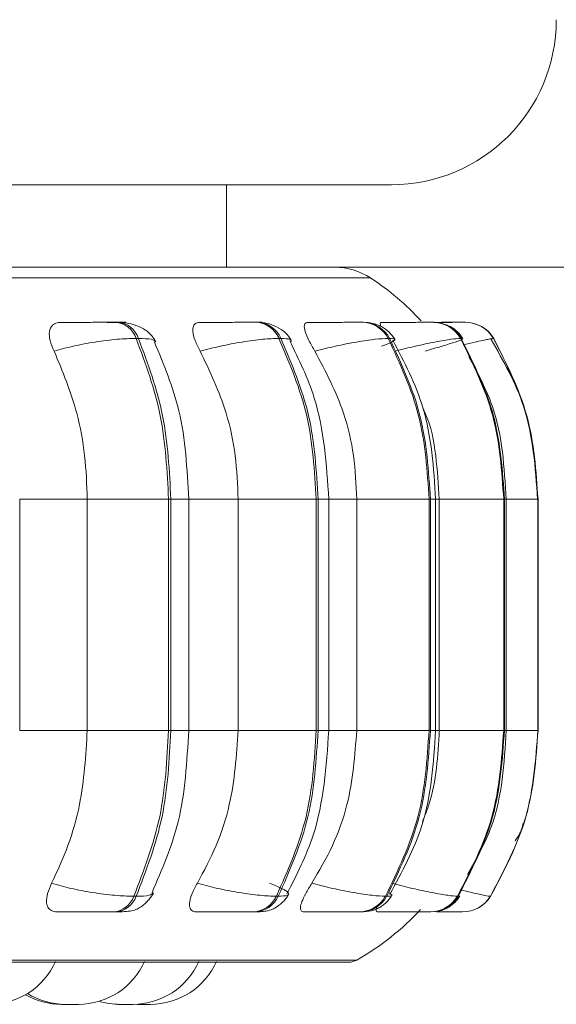
# Model space of a CAD drawing. Units: millimetres. Extents: x 470 to 882, y 3 to 283.
# Drawn here: x 792 to 792, y 182 to 183 of the extents above; entities that cross this region are included whole.
import ezdxf

# ---------------------------------------------------------------- set-up
doc = ezdxf.new("R2010")
doc.units = ezdxf.units.MM

msp = doc.modelspace()

# ---------------------------------------------------------------- linework, layer by layer
at = {"color": 8, "linetype": 'Continuous', "lineweight": 15}
for p, q in [((788.0536, 182.5416), (791.8536, 182.5416)), ((789.1193, 182.4287), (792.0284, 182.4287)), ((792.1363, 182.3749), (792.1346, 182.3749)), ((792.174, 182.3543), (792.1777, 182.3554)), ((791.6029, 182.1604), (791.6848, 182.1604)), ((791.7862, 182.1604), (791.8078, 182.1604)), ((791.8078, 182.1604), (791.8679, 182.1604)), ((791.9647, 182.1604), (791.9777, 182.1604)), ((791.9786, 182.1604), (792.0116, 182.1604)), ((792.1009, 182.1604), (792.1073, 182.1604)), ((792.1073, 182.1604), (792.1117, 182.1604)), ((792.1907, 182.1604), (792.1928, 182.1604)), ((792.1928, 182.1604), (792.2312, 182.1604)), ((792.2314, 182.1604), (792.2315, 182.1604)), ((791.6029, 181.8804), (791.6848, 181.8804)), ((791.7862, 181.8804), (791.8078, 181.8804)), ((791.8078, 181.8804), (791.8679, 181.8804)), ((791.9647, 181.8804), (791.9777, 181.8804)), ((791.9786, 181.8804), (792.0116, 181.8804)), ((792.1009, 181.8804), (792.1073, 181.8804)), ((792.1073, 181.8804), (792.1117, 181.8804)), ((792.1907, 181.8804), (792.1928, 181.8804)), ((792.1928, 181.8804), (792.2312, 181.8804)), ((792.2314, 181.8804), (792.2315, 181.8804)), ((792.1358, 181.6805), (792.1346, 181.6793)), ((789.136, 181.6021), (792.0117, 181.6021))]:
    msp.add_line(p, q, dxfattribs=at)
at = {"color": 7, "linetype": 'Continuous', "lineweight": 15}
for p, q in [((792.0536, 182.5416), (791.8536, 182.5416)), ((791.8536, 182.5416), (791.8536, 182.4416)), ((778.1636, 182.4416), (819.3836, 182.4416)), ((787.9924, 182.4416), (791.8136, 182.4416)), ((791.8536, 182.4416), (791.8136, 182.4416)), ((791.7219, 182.3749), (791.719, 182.3749)), ((791.8909, 182.3749), (791.8886, 182.3749)), ((792.0198, 182.3749), (792.0182, 182.3749)), ((792.1049, 182.3749), (792.1039, 182.3749)), ((792.1346, 182.3749), (792.1341, 182.3749)), ((792.1347, 182.3749), (792.1342, 182.3749)), ((792.1434, 182.3749), (792.1431, 182.3749)), ((791.7469, 182.3554), (791.744, 182.3554)), ((791.9196, 182.3554), (791.9173, 182.3554)), ((792.0514, 182.3554), (792.0497, 182.3554)), ((792.1383, 182.3554), (792.1373, 182.3554)), ((792.1777, 182.3554), (792.1774, 182.3554)), ((791.6029, 181.8804), (791.6029, 182.1604)), ((791.6848, 181.8804), (791.6848, 182.1604)), ((791.6848, 182.1604), (791.7834, 182.1604)), ((791.7834, 181.8804), (791.7834, 182.1604)), ((791.7834, 182.1604), (791.7862, 182.1604)), ((791.7862, 182.1604), (791.7862, 181.8804)), ((791.8078, 181.8804), (791.8078, 182.1604)), ((791.8679, 181.8804), (791.8679, 182.1604)), ((791.8679, 182.1604), (791.9624, 182.1604)), ((791.9624, 181.8804), (791.9624, 182.1604)), ((791.9624, 182.1604), (791.9647, 182.1604)), ((791.9647, 182.1604), (791.9647, 181.8804)), ((791.9777, 181.8804), (791.9777, 182.1604)), ((792.0116, 181.8804), (792.0116, 182.1604)), ((792.0116, 182.1604), (792.0993, 182.1604)), ((792.0993, 181.8804), (792.0993, 182.1604)), ((792.0993, 182.1604), (792.1009, 182.1604)), ((792.1009, 182.1604), (792.1009, 181.8804)), ((792.1073, 181.8804), (792.1073, 182.1604)), ((792.1117, 181.8804), (792.1117, 182.1604)), ((792.1117, 182.1604), (792.1898, 182.1604)), ((792.1898, 181.8804), (792.1898, 182.1604)), ((792.1898, 182.1604), (792.1907, 182.1604)), ((792.1907, 182.1604), (792.1907, 181.8804)), ((792.1928, 181.8804), (792.1928, 182.1604)), ((792.2312, 181.8804), (792.2312, 182.1604)), ((792.2312, 182.1604), (792.2314, 182.1604)), ((792.2314, 182.1604), (792.2314, 181.8804)), ((792.2315, 181.8804), (792.2315, 182.1604)), ((791.6848, 181.8804), (791.7834, 181.8804)), ((791.7834, 181.8804), (791.7862, 181.8804)), ((791.8679, 181.8804), (791.9624, 181.8804)), ((791.9624, 181.8804), (791.9647, 181.8804)), ((792.0116, 181.8804), (792.0993, 181.8804)), ((792.0993, 181.8804), (792.1009, 181.8804)), ((792.1117, 181.8804), (792.1898, 181.8804)), ((792.1898, 181.8804), (792.1907, 181.8804)), ((792.2312, 181.8804), (792.2314, 181.8804)), ((791.7413, 181.6793), (791.7442, 181.6793)), ((791.9141, 181.6793), (791.9164, 181.6793)), ((792.0463, 181.6793), (792.0479, 181.6793)), ((792.1337, 181.6793), (792.1346, 181.6793)), ((792.1737, 181.6793), (792.1739, 181.6793)), ((791.7165, 181.6604), (791.7194, 181.6604)), ((791.8857, 181.6604), (791.888, 181.6604)), ((792.0151, 181.6604), (792.0167, 181.6604)), ((792.081, 181.6604), (792.0936, 181.6604)), ((792.1006, 181.6604), (792.1016, 181.6604)), ((792.1398, 181.6604), (792.14, 181.6604)), ((789.1458, 181.5995), (792.0018, 181.5995)), ((791.7416, 181.5486), (791.7459, 181.5484))]:
    msp.add_line(p, q, dxfattribs=at)
for centre, radius, start, end in [((792.0536, 182.7416), 0.2, 270, 0), ((791.9847, 182.3616), 0.08, 56.9487, 90), ((791.8538, 182.1604), 0.32, 42.552, 56.9487), ((791.7167, 182.3461), 0.0289, 18.8469, 85.6652), ((791.7196, 182.3461), 0.0289, 18.8469, 85.6652), ((791.8873, 182.3421), 0.0329, 24.0045, 87.9938), ((791.8896, 182.3421), 0.0329, 24.0045, 87.9938), ((792.0176, 182.3386), 0.0363, 27.6126, 89.2724), ((792.0192, 182.3386), 0.0363, 27.6126, 89.2724), ((792.1037, 182.3362), 0.0388, 29.8402, 89.9392), ((792.1047, 182.3362), 0.0388, 29.8402, 89.9392), ((792.1431, 182.335), 0.0399, 30.8149, 90.2041), ((792.1434, 182.335), 0.0399, 30.8149, 90.2041), ((791.7143, 181.6891), 0.0287, 274.4321, 340.0674), ((791.7172, 181.6891), 0.0287, 274.4321, 340.0674), ((791.8845, 181.6932), 0.0327, 272.1624, 334.8938), ((791.8868, 181.6932), 0.0327, 272.1624, 334.8938), ((792.0145, 181.6967), 0.0362, 270.9194, 331.2867), ((792.0161, 181.6967), 0.0362, 270.9194, 331.2867), ((792.1004, 181.6992), 0.0387, 270.2721, 329.0644), ((792.1014, 181.6992), 0.0387, 270.2721, 329.0644), ((792.1398, 181.7004), 0.0399, 270.0151, 328.0931), ((792.14, 181.7004), 0.0399, 270.0151, 328.0931), ((791.8538, 181.8804), 0.32, 299.5599, 317.3168), ((791.5661, 181.6364), 0.088, 270, 335.8523), ((791.674, 181.6364), 0.088, 270, 335.8523), ((791.7399, 181.6364), 0.088, 270, 335.8523), ((791.7613, 181.6364), 0.088, 270, 335.8523), ((792.0018, 181.6195), 0.02, 270, 299.5599), ((791.6536, 181.6364), 0.088, 240.1869, 270), ((791.6586, 181.6364), 0.088, 238.2898, 270), ((791.7245, 181.6364), 0.088, 253.3191, 270)]:
    msp.add_arc(centre, radius, start, end, dxfattribs=at)
for points, knots in [([(791.9847, 182.4416), (791.9834, 182.4416), (791.9807, 182.4416), (791.9559, 182.4416), (791.9186, 182.4416), (791.8773, 182.4416), (791.8606, 182.4416)], [0, 0, 0, 0, 0.241053, 0.482141, 0.790489, 1, 1, 1, 1]), ([(791.6446, 182.3399), (791.6427, 182.3443), (791.639, 182.353), (791.6383, 182.3641), (791.6415, 182.3713), (791.6468, 182.3744), (791.6507, 182.3746), (791.652, 182.3747)], [0, 0, 0, 0, 0.247972, 0.496314, 0.73292, 0.910158, 1, 1, 1, 1]), ([(791.652, 182.3747), (791.6565, 182.3747), (791.6656, 182.3748), (791.6809, 182.3748), (791.6935, 182.3749), (791.703, 182.3749), (791.7119, 182.3749), (791.7166, 182.3749), (791.7189, 182.3749)], [0, 0, 0, 0, 0.2499458, 0.4992716, 0.6266371, 0.7498929, 0.8759208, 1, 1, 1, 1]), ([(791.7091, 182.3747), (791.7138, 182.3747), (791.7233, 182.3748), (791.73, 182.3748), (791.7318, 182.3749), (791.7308, 182.3749), (791.7277, 182.3749), (791.7237, 182.3749), (791.7218, 182.3749)], [0, 0, 0, 0, 0.2499483, 0.4992767, 0.6269368, 0.7499011, 0.8760666, 1, 1, 1, 1]), ([(791.768, 182.3512), (791.7657, 182.355), (791.7614, 182.3621), (791.7491, 182.3695), (791.7355, 182.3741), (791.7262, 182.3746), (791.7219, 182.3749)], [0, 0, 0, 0, 0.288355, 0.554943, 0.792639, 1, 1, 1, 1]), ([(791.8217, 182.3399), (791.8195, 182.3443), (791.815, 182.353), (791.8122, 182.3641), (791.8133, 182.3713), (791.817, 182.3744), (791.8201, 182.3746), (791.8211, 182.3747)], [0, 0, 0, 0, 0.247972, 0.496314, 0.73292, 0.910158, 1, 1, 1, 1]), ([(791.8211, 182.3747), (791.8263, 182.3747), (791.8368, 182.3748), (791.8529, 182.3748), (791.8655, 182.3749), (791.8745, 182.3749), (791.8826, 182.3749), (791.8865, 182.3749), (791.8884, 182.3749)], [0, 0, 0, 0, 0.2499458, 0.4992716, 0.6266371, 0.7498929, 0.8759208, 1, 1, 1, 1]), ([(791.9322, 182.3531), (791.93, 182.3564), (791.9258, 182.3628), (791.9151, 182.3697), (791.9031, 182.3741), (791.8948, 182.3747), (791.8909, 182.3749)], [0, 0, 0, 0, 0.278364, 0.541626, 0.782687, 1, 1, 1, 1]), ([(791.9609, 182.3399), (791.9583, 182.3443), (791.9532, 182.353), (791.9485, 182.3641), (791.9475, 182.3713), (791.9494, 182.3744), (791.9516, 182.3746), (791.9523, 182.3747)], [0, 0, 0, 0, 0.247972, 0.496314, 0.73292, 0.910158, 1, 1, 1, 1]), ([(791.9523, 182.3747), (791.9581, 182.3747), (791.9696, 182.3748), (791.986, 182.3748), (791.9982, 182.3749), (792.0065, 182.3749), (792.0136, 182.3749), (792.0166, 182.3749), (792.018, 182.3749)], [0, 0, 0, 0, 0.2499458, 0.4992716, 0.6266371, 0.7498929, 0.8759208, 1, 1, 1, 1]), ([(792.0576, 182.3543), (792.0555, 182.3574), (792.0514, 182.3633), (792.0419, 182.3699), (792.0311, 182.3741), (792.0235, 182.3747), (792.0198, 182.3749)], [0, 0, 0, 0, 0.265978, 0.524985, 0.770978, 1, 1, 1, 1]), ([(792.0409, 182.3698), (792.0407, 182.3703), (792.0396, 182.3728), (792.04, 182.3743), (792.0412, 182.3746), (792.0416, 182.3747)], [0, 0, 0, 0, 0.151195, 0.714473, 1, 1, 1, 1]), ([(792.0416, 182.3747), (792.0478, 182.3747), (792.0601, 182.3748), (792.0762, 182.3748), (792.0876, 182.3749), (792.095, 182.3749), (792.1009, 182.3749), (792.1028, 182.3749), (792.1038, 182.3749)], [0, 0, 0, 0, 0.249946, 0.499272, 0.626637, 0.749893, 0.875921, 1, 1, 1, 1]), ([(792.1039, 182.3749), (792.1047, 182.3749), (792.1062, 182.3749), (792.1052, 182.3749), (792.1047, 182.3749)], [0, 0, 0, 0, 0.5044625, 1, 1, 1, 1]), ([(792.1056, 182.3748), (792.1079, 182.3748), (792.1133, 182.3749), (792.1205, 182.3749), (792.1272, 182.3749), (792.1322, 182.3749), (792.1334, 182.3749), (792.1341, 182.3749)], [0, 0, 0, 0, 0.153427, 0.369262, 0.577158, 0.790466, 1, 1, 1, 1]), ([(792.1059, 182.3748), (792.1119, 182.3748), (792.121, 182.3748), (792.1311, 182.3749), (792.1373, 182.3749), (792.1417, 182.3749), (792.1426, 182.3749), (792.143, 182.3749)], [0, 0, 0, 0, 0.3239035, 0.4958756, 0.6622989, 0.8324651, 1, 1, 1, 1]), ([(792.1403, 182.3551), (792.1383, 182.3579), (792.1343, 182.3636), (792.127, 182.3692), (792.1218, 182.3711), (792.1201, 182.3717)], [0, 0, 0, 0, 0.397967, 0.800113, 1, 1, 1, 1]), ([(791.6446, 182.3399), (791.6522, 182.342), (791.6677, 182.3463), (791.6947, 182.3513), (791.7222, 182.3548), (791.7367, 182.3552), (791.744, 182.3554)], [0, 0, 0, 0, 0.2365687, 0.482311, 0.737989, 1, 1, 1, 1]), ([(791.8217, 182.3399), (791.8298, 182.342), (791.8464, 182.3463), (791.8732, 182.3513), (791.8991, 182.3548), (791.9112, 182.3552), (791.9173, 182.3554)], [0, 0, 0, 0, 0.236569, 0.482311, 0.737989, 1, 1, 1, 1]), ([(791.9777, 182.1604), (791.9749, 182.2025), (791.9704, 182.2706), (791.9415, 182.3298), (791.9304, 182.3525)], [0, 0, 0, 0, 0.617003, 1, 1, 1, 1]), ([(791.9609, 182.3399), (791.9693, 182.342), (791.9864, 182.3463), (792.0122, 182.3513), (792.0357, 182.3548), (792.045, 182.3552), (792.0497, 182.3554)], [0, 0, 0, 0, 0.236569, 0.482311, 0.737989, 1, 1, 1, 1]), ([(792.1073, 182.1604), (792.1049, 182.1984), (792.1005, 182.267), (792.0692, 182.3267), (792.0553, 182.3533)], [0, 0, 0, 0, 0.554336, 1, 1, 1, 1]), ([(792.058, 182.3399), (792.0664, 182.342), (792.0835, 182.3463), (792.1075, 182.3513), (792.1278, 182.3548), (792.1341, 182.3552), (792.1373, 182.3554)], [0, 0, 0, 0, 0.236569, 0.482311, 0.737989, 1, 1, 1, 1]), ([(792.0944, 182.3399), (792.1016, 182.342), (792.1163, 182.3463), (792.1324, 182.3513), (792.1418, 182.3548), (792.1395, 182.3552), (792.1383, 182.3554)], [0, 0, 0, 0, 0.236569, 0.482311, 0.737989, 1, 1, 1, 1]), ([(792.2309, 182.1604), (792.2282, 182.199), (792.2234, 182.2679), (792.1895, 182.3278), (792.1745, 182.3542)], [0, 0, 0, 0, 0.558542, 1, 1, 1, 1]), ([(791.6848, 182.1604), (791.6842, 182.1781), (791.6829, 182.2135), (791.6714, 182.2756), (791.6548, 182.3155), (791.6446, 182.3399)], [0, 0, 0, 0, 0.279114, 0.558227, 1, 1, 1, 1]), ([(791.8078, 182.1604), (791.8059, 182.197), (791.8024, 182.2644), (791.7777, 182.3235), (791.7664, 182.3507)], [0, 0, 0, 0, 0.541558, 1, 1, 1, 1]), ([(791.8679, 182.1604), (791.8671, 182.1781), (791.8656, 182.2135), (791.8525, 182.2756), (791.8334, 182.3155), (791.8217, 182.3399)], [0, 0, 0, 0, 0.279114, 0.558227, 1, 1, 1, 1]), ([(792.0116, 182.1604), (792.0108, 182.1781), (792.0092, 182.2135), (791.9948, 182.2756), (791.9738, 182.3155), (791.9609, 182.3399)], [0, 0, 0, 0, 0.279114, 0.558227, 1, 1, 1, 1]), ([(792.1928, 182.1604), (792.1905, 182.1989), (792.187, 182.2602), (792.1582, 182.3134), (792.1476, 182.3332)], [0, 0, 0, 0, 0.62846, 1, 1, 1, 1]), ([(792.1117, 182.1604), (792.1106, 182.178), (792.1084, 182.2133), (792.1016, 182.2509), (792.0928, 182.2685), (792.0919, 182.2703)], [0, 0, 0, 0, 0.472551, 0.945102, 1, 1, 1, 1]), ([(791.6416, 181.6951), (791.6486, 181.7101), (791.6625, 181.74), (791.6801, 181.8019), (791.683, 181.85), (791.6848, 181.8804)], [0, 0, 0, 0, 0.269322, 0.538539, 1, 1, 1, 1]), ([(791.7634, 181.6841), (791.7755, 181.7119), (791.8019, 181.7726), (791.8057, 181.8425), (791.8078, 181.8804)], [0, 0, 0, 0, 0.457586, 1, 1, 1, 1]), ([(791.8183, 181.6951), (791.8263, 181.7101), (791.8423, 181.74), (791.8625, 181.8019), (791.8658, 181.85), (791.8679, 181.8804)], [0, 0, 0, 0, 0.269322, 0.538539, 1, 1, 1, 1]), ([(791.927, 181.6823), (791.9388, 181.7055), (791.9698, 181.7662), (791.9747, 181.8368), (791.9777, 181.8804)], [0, 0, 0, 0, 0.381922, 1, 1, 1, 1]), ([(791.9572, 181.6951), (791.966, 181.7101), (791.9835, 181.74), (792.0057, 181.8019), (792.0093, 181.85), (792.0116, 181.8804)], [0, 0, 0, 0, 0.269322, 0.538539, 1, 1, 1, 1]), ([(792.0516, 181.6816), (792.0665, 181.7088), (792.0999, 181.77), (792.1047, 181.841), (792.1073, 181.8804)], [0, 0, 0, 0, 0.444713, 1, 1, 1, 1]), ([(792.0912, 181.7694), (792.094, 181.7764), (792.108, 181.8114), (792.11, 181.8497), (792.1117, 181.8804)], [0, 0, 0, 0, 0.197675, 1, 1, 1, 1]), ([(792.1461, 181.7057), (792.1568, 181.7249), (792.1869, 181.7784), (792.1905, 181.8406), (792.1928, 181.8804)], [0, 0, 0, 0, 0.358611, 1, 1, 1, 1]), ([(792.2037, 181.7464), (792.2075, 181.752), (792.212, 181.7587), (792.213, 181.7665), (792.2132, 181.7677)], [0, 0, 0, 0, 0.837538, 1, 1, 1, 1]), ([(791.6482, 181.6604), (791.6458, 181.6608), (791.6409, 181.6614), (791.6366, 181.6659), (791.6349, 181.6729), (791.6361, 181.6828), (791.6397, 181.6909), (791.6416, 181.6951)], [0, 0, 0, 0, 0.1746988, 0.3486231, 0.5383048, 0.755976, 1, 1, 1, 1]), ([(791.6416, 181.6951), (791.6492, 181.693), (791.6647, 181.6886), (791.6916, 181.6836), (791.7193, 181.68), (791.7339, 181.6795), (791.7413, 181.6793)], [0, 0, 0, 0, 0.235264, 0.480708, 0.736689, 1, 1, 1, 1]), ([(791.8167, 181.6604), (791.8148, 181.6608), (791.811, 181.6614), (791.8086, 181.6659), (791.8086, 181.6729), (791.8116, 181.6828), (791.816, 181.6909), (791.8183, 181.6951)], [0, 0, 0, 0, 0.1746988, 0.3486231, 0.5383048, 0.755976, 1, 1, 1, 1]), ([(791.8183, 181.6951), (791.8264, 181.693), (791.8429, 181.6886), (791.8697, 181.6836), (791.8958, 181.68), (791.908, 181.6795), (791.9141, 181.6793)], [0, 0, 0, 0, 0.235264, 0.480708, 0.736689, 1, 1, 1, 1]), ([(791.9058, 181.6951), (791.9111, 181.693), (791.9219, 181.6886), (791.9297, 181.6836), (791.9295, 181.68), (791.9208, 181.6795), (791.9164, 181.6793)], [0, 0, 0, 0, 0.235264, 0.480708, 0.736689, 1, 1, 1, 1]), ([(791.9475, 181.6604), (791.9461, 181.6608), (791.9435, 181.6614), (791.943, 181.6659), (791.9449, 181.6729), (791.9495, 181.6828), (791.9545, 181.6909), (791.9572, 181.6951)], [0, 0, 0, 0, 0.174699, 0.348623, 0.538305, 0.755976, 1, 1, 1, 1]), ([(791.9572, 181.6951), (791.9655, 181.693), (791.9826, 181.6886), (792.0084, 181.6836), (792.032, 181.68), (792.0415, 181.6795), (792.0463, 181.6793)], [0, 0, 0, 0, 0.235264, 0.480708, 0.736689, 1, 1, 1, 1]), ([(792.054, 181.6951), (792.0624, 181.693), (792.0795, 181.6886), (792.1035, 181.6836), (792.124, 181.68), (792.1304, 181.6795), (792.1337, 181.6793)], [0, 0, 0, 0, 0.235264, 0.480708, 0.736689, 1, 1, 1, 1]), ([(791.7194, 181.6604), (791.7231, 181.6605), (791.7305, 181.6606), (791.7386, 181.6616), (791.7447, 181.6634), (791.7494, 181.6661), (791.7529, 181.6688), (791.7552, 181.6708), (791.7574, 181.673), (791.7602, 181.676), (791.763, 181.6796), (791.7644, 181.6821), (791.7652, 181.6835)], [0, 0, 0, 0, 0.1743847, 0.3536936, 0.515288, 0.6389392, 0.6885314, 0.7328302, 0.7745577, 0.8161916, 0.9043936, 1, 1, 1, 1]), ([(791.888, 181.6604), (791.8909, 181.6605), (791.8966, 181.6606), (791.9033, 181.6616), (791.9089, 181.6632), (791.9133, 181.6656), (791.9167, 181.6679), (791.919, 181.6697), (791.9211, 181.6716), (791.9238, 181.6743), (791.9266, 181.6777), (791.9282, 181.6803), (791.929, 181.6816)], [0, 0, 0, 0, 0.16314, 0.331127, 0.484797, 0.608509, 0.660909, 0.70935, 0.755895, 0.80233, 0.89861, 1, 1, 1, 1]), ([(792.0167, 181.6604), (792.0211, 181.6607), (792.0275, 181.661), (792.0343, 181.6632), (792.0393, 181.6656), (792.044, 181.6688), (792.0481, 181.6725), (792.0515, 181.6764), (792.0532, 181.679), (792.0541, 181.6804)], [0, 0, 0, 0, 0.3013546, 0.4456318, 0.5701165, 0.6799127, 0.7847809, 0.8912925, 1, 1, 1, 1]), ([(792.1099, 181.6614), (792.1107, 181.6615), (792.1149, 181.6619), (792.1204, 181.6644), (792.1265, 181.6684), (792.1318, 181.6729), (792.1347, 181.6769), (792.1366, 181.6796)], [0, 0, 0, 0, 0.074597, 0.402496, 0.555002, 0.704476, 1, 1, 1, 1]), ([(791.6482, 181.6604), (791.6528, 181.6604), (791.6619, 181.6604), (791.6774, 181.6604), (791.6904, 181.6604), (791.7001, 181.6604), (791.7093, 181.6604), (791.7141, 181.6604), (791.7165, 181.6604)], [0, 0, 0, 0, 0.2500484, 0.4992799, 0.6269583, 0.7499602, 0.876123, 1, 1, 1, 1]), ([(791.8167, 181.6604), (791.822, 181.6604), (791.8326, 181.6604), (791.849, 181.6604), (791.862, 181.6604), (791.8714, 181.6604), (791.8798, 181.6604), (791.8838, 181.6604), (791.8857, 181.6604)], [0, 0, 0, 0, 0.250048, 0.49928, 0.626958, 0.74996, 0.876123, 1, 1, 1, 1]), ([(791.9475, 181.6604), (791.9534, 181.6604), (791.9651, 181.6604), (791.9819, 181.6604), (791.9945, 181.6604), (792.0032, 181.6604), (792.0105, 181.6604), (792.0136, 181.6604), (792.0151, 181.6604)], [0, 0, 0, 0, 0.250048, 0.49928, 0.626958, 0.74996, 0.876123, 1, 1, 1, 1]), ([(792.0365, 181.6604), (792.0358, 181.6608), (792.0345, 181.6615), (792.0352, 181.6643), (792.0364, 181.6668), (792.0366, 181.6671)], [0, 0, 0, 0, 0.4628105, 0.9235693, 1, 1, 1, 1]), ([(792.0365, 181.6604), (792.0428, 181.6604), (792.0553, 181.6604), (792.0719, 181.6604), (792.0838, 181.6604), (792.0915, 181.6604), (792.0977, 181.6604), (792.0996, 181.6604), (792.1006, 181.6604)], [0, 0, 0, 0, 0.250048, 0.49928, 0.626958, 0.74996, 0.876123, 1, 1, 1, 1]), ([(792.1086, 181.6604), (792.1121, 181.6604), (792.1189, 181.6604), (792.1272, 181.6604), (792.1338, 181.6604), (792.1385, 181.6604), (792.1393, 181.6604), (792.1398, 181.6604)], [0, 0, 0, 0, 0.218099, 0.417475, 0.609549, 0.806559, 1, 1, 1, 1]), ([(791.6535, 181.5484), (791.6536, 181.5484), (791.6536, 181.5484), (791.6543, 181.5484), (791.6554, 181.5484), (791.657, 181.5484), (791.6588, 181.5484), (791.6607, 181.5484), (791.6628, 181.5484), (791.6638, 181.5484), (791.6643, 181.5484)], [0, 0, 0, 0, 0.101814, 0.206554, 0.40371, 0.503504, 0.603215, 0.790663, 0.895853, 1, 1, 1, 1]), ([(791.6586, 181.5484), (791.6586, 181.5484), (791.6586, 181.5484), (791.659, 181.5484), (791.6592, 181.5484), (791.6597, 181.5484), (791.6608, 181.5484), (791.6625, 181.5484), (791.6634, 181.5484)], [0, 0, 0, 0, 0.1676376, 0.3350221, 0.3407167, 0.384457, 0.6672787, 1, 1, 1, 1]), ([(791.6634, 181.5484), (791.6643, 181.5484), (791.6658, 181.5484), (791.6678, 181.5484), (791.6688, 181.5484), (791.6693, 181.5484), (791.6694, 181.5484), (791.6703, 181.5484), (791.672, 181.5484), (791.6736, 181.5484), (791.6739, 181.5484), (791.674, 181.5484)], [0, 0, 0, 0, 0.1998905, 0.3008801, 0.401743, 0.4026774, 0.4098432, 0.429581, 0.6017451, 0.8028037, 1, 1, 1, 1]), ([(791.7221, 181.5484), (791.722, 181.5484), (791.722, 181.5484), (791.7225, 181.5484), (791.7232, 181.5484), (791.7243, 181.5484), (791.7255, 181.5484), (791.7265, 181.5484), (791.727, 181.5484)], [0, 0, 0, 0, 0.146418, 0.329984, 0.489647, 0.660944, 0.834857, 1, 1, 1, 1]), ([(791.7246, 181.5484), (791.7246, 181.5484), (791.7245, 181.5484), (791.725, 181.5484), (791.7255, 181.5484), (791.7259, 181.5484), (791.7265, 181.5484), (791.728, 181.5484), (791.7298, 181.5484), (791.7307, 181.5484)], [0, 0, 0, 0, 0.145271, 0.288556, 0.431624, 0.436491, 0.473878, 0.715613, 1, 1, 1, 1]), ([(791.7282, 181.5484), (791.7282, 181.5484), (791.7292, 181.5484), (791.7302, 181.5484), (791.7312, 181.5484)], [0, 0, 0, 0, 0.045956, 1, 1, 1, 1]), ([(791.7307, 181.5484), (791.7317, 181.5484), (791.7333, 181.5484), (791.7352, 181.5484), (791.7361, 181.5484), (791.7365, 181.5484), (791.7367, 181.5484), (791.7375, 181.5484), (791.7385, 181.5484), (791.7394, 181.5484), (791.7397, 181.5484), (791.7398, 181.5484), (791.7398, 181.5484), (791.7398, 181.5484), (791.7399, 181.5484), (791.7398, 181.5484), (791.7398, 181.5484)], [0, 0, 0, 0, 0.221782, 0.333832, 0.445741, 0.446778, 0.454728, 0.476628, 0.667647, 0.779839, 0.891884, 0.892149, 0.894043, 0.899141, 0.918158, 1, 1, 1, 1]), ([(791.7459, 181.5484), (791.7459, 181.5484), (791.7459, 181.5484), (791.7459, 181.5484), (791.7459, 181.5484), (791.7463, 181.5484), (791.7472, 181.5484), (791.7478, 181.5484), (791.7483, 181.5484), (791.749, 181.5484), (791.7507, 181.5484), (791.7526, 181.5484), (791.7536, 181.5484)], [0, 0, 0, 0, 0.003513, 0.007403, 0.039577, 0.251642, 0.377095, 0.502359, 0.50662, 0.539354, 0.751005, 1, 1, 1, 1]), ([(791.7536, 181.5484), (791.7546, 181.5484), (791.7562, 181.5484), (791.758, 181.5484), (791.7587, 181.5484), (791.7591, 181.5484), (791.7598, 181.5484), (791.7607, 181.5484), (791.7612, 181.5484), (791.7613, 181.5484), (791.7613, 181.5484)], [0, 0, 0, 0, 0.24963, 0.375749, 0.50171, 0.502923, 0.512067, 0.753334, 0.878533, 1, 1, 1, 1])]:
    msp.add_open_spline(points, degree=3, knots=knots, dxfattribs=at)
at = {"color": 8, "linetype": 'Continuous', "lineweight": 15}
for points, knots in [([(791.8964, 182.3749), (791.8961, 182.3749), (791.8954, 182.3749), (791.8923, 182.3749), (791.8907, 182.3749)], [0, 0, 0, 0, 0.504463, 1, 1, 1, 1]), ([(792.1059, 182.3748), (792.111, 182.3748), (792.119, 182.3748), (792.1272, 182.3749), (792.1321, 182.3749), (792.135, 182.3749), (792.1347, 182.3749), (792.1346, 182.3749)], [0, 0, 0, 0, 0.302738, 0.480093, 0.651727, 0.82722, 1, 1, 1, 1]), ([(791.7677, 182.3512), (791.7666, 182.3524), (791.7642, 182.3549), (791.7529, 182.3552), (791.7469, 182.3554)], [0, 0, 0, 0, 0.47504, 1, 1, 1, 1]), ([(791.9316, 182.3509), (791.932, 182.3522), (791.933, 182.3548), (791.9241, 182.3552), (791.9196, 182.3554)], [0, 0, 0, 0, 0.493883, 1, 1, 1, 1]), ([(792.0417, 182.346), (792.0462, 182.3477), (792.0555, 182.3513), (792.0597, 182.3547), (792.0542, 182.3552), (792.0514, 182.3554)], [0, 0, 0, 0, 0.321892, 0.656798, 1, 1, 1, 1]), ([(792.1407, 182.3476), (792.1457, 182.3488), (792.1583, 182.3518), (792.1727, 182.3547), (792.1758, 182.3552), (792.1774, 182.3554)], [0, 0, 0, 0, 0.241809, 0.616267, 1, 1, 1, 1]), ([(791.7647, 181.6836), (791.7637, 181.6824), (791.7614, 181.6799), (791.7502, 181.6795), (791.7442, 181.6793)], [0, 0, 0, 0, 0.467252, 1, 1, 1, 1]), ([(792.0501, 181.6839), (792.0523, 181.6826), (792.0567, 181.6799), (792.0509, 181.6795), (792.0479, 181.6793)], [0, 0, 0, 0, 0.492943, 1, 1, 1, 1]), ([(792.137, 181.6872), (792.1418, 181.6861), (792.1544, 181.683), (792.1688, 181.68), (792.172, 181.6795), (792.1737, 181.6793)], [0, 0, 0, 0, 0.236862, 0.613046, 1, 1, 1, 1])]:
    msp.add_open_spline(points, degree=3, knots=knots, dxfattribs=at)
at = {"color": 7, "linetype": 'Continuous', "lineweight": 15}
for points in [[(791.7834, 182.1604), (791.7816, 182.1948), (791.7782, 182.2634), (791.7554, 182.3248), (791.744, 182.3554)], [(791.7469, 182.3554), (791.7583, 182.3248), (791.781, 182.2634), (791.7844, 182.1948), (791.7862, 182.1604)], [(791.9624, 182.1604), (791.9604, 182.1948), (791.9564, 182.2634), (791.9303, 182.3248), (791.9173, 182.3554)], [(791.9196, 182.3554), (791.9326, 182.3248), (791.9587, 182.2634), (791.9627, 182.1948), (791.9647, 182.1604)], [(792.0993, 182.1604), (792.0971, 182.1948), (792.0927, 182.2634), (792.0641, 182.3248), (792.0497, 182.3554)], [(792.0514, 182.3554), (792.0657, 182.3248), (792.0944, 182.2634), (792.0987, 182.1948), (792.1009, 182.1604)], [(792.1898, 182.1604), (792.1875, 182.1948), (792.1829, 182.2634), (792.1525, 182.3248), (792.1373, 182.3554)], [(792.1383, 182.3554), (792.1535, 182.3248), (792.1838, 182.2634), (792.1884, 182.1948), (792.1907, 182.1604)], [(792.2312, 182.1604), (792.2288, 182.1948), (792.2241, 182.2634), (792.193, 182.3248), (792.1774, 182.3554)], [(792.1777, 182.3554), (792.1932, 182.3248), (792.2243, 182.2634), (792.2291, 182.1948), (792.2314, 182.1604)], [(791.7413, 181.6793), (791.7534, 181.7108), (791.7778, 181.7738), (791.7815, 181.8449), (791.7834, 181.8804)], [(791.7862, 181.8804), (791.7843, 181.8449), (791.7806, 181.7738), (791.7563, 181.7108), (791.7442, 181.6793)], [(791.9141, 181.6793), (791.9281, 181.7108), (791.956, 181.7738), (791.9603, 181.8449), (791.9624, 181.8804)], [(791.9647, 181.8804), (791.9625, 181.8449), (791.9583, 181.7738), (791.9304, 181.7108), (791.9164, 181.6793)], [(792.0463, 181.6793), (792.0616, 181.7108), (792.0922, 181.7738), (792.0969, 181.8449), (792.0993, 181.8804)], [(792.1009, 181.8804), (792.0985, 181.8449), (792.0939, 181.7738), (792.0632, 181.7108), (792.0479, 181.6793)], [(792.1337, 181.6793), (792.1499, 181.7108), (792.1823, 181.7738), (792.1873, 181.8449), (792.1898, 181.8804)], [(792.1907, 181.8804), (792.1882, 181.8449), (792.1833, 181.7738), (792.1508, 181.7108), (792.1346, 181.6793)], [(792.1737, 181.6793), (792.1903, 181.7108), (792.2236, 181.7738), (792.2287, 181.8449), (792.2312, 181.8804)], [(792.2314, 181.8804), (792.2289, 181.8449), (792.2238, 181.7738), (792.1905, 181.7108), (792.1739, 181.6793)]]:
    msp.add_open_spline(points, degree=3, dxfattribs=at)

doc.saveas('drawing.dxf')
